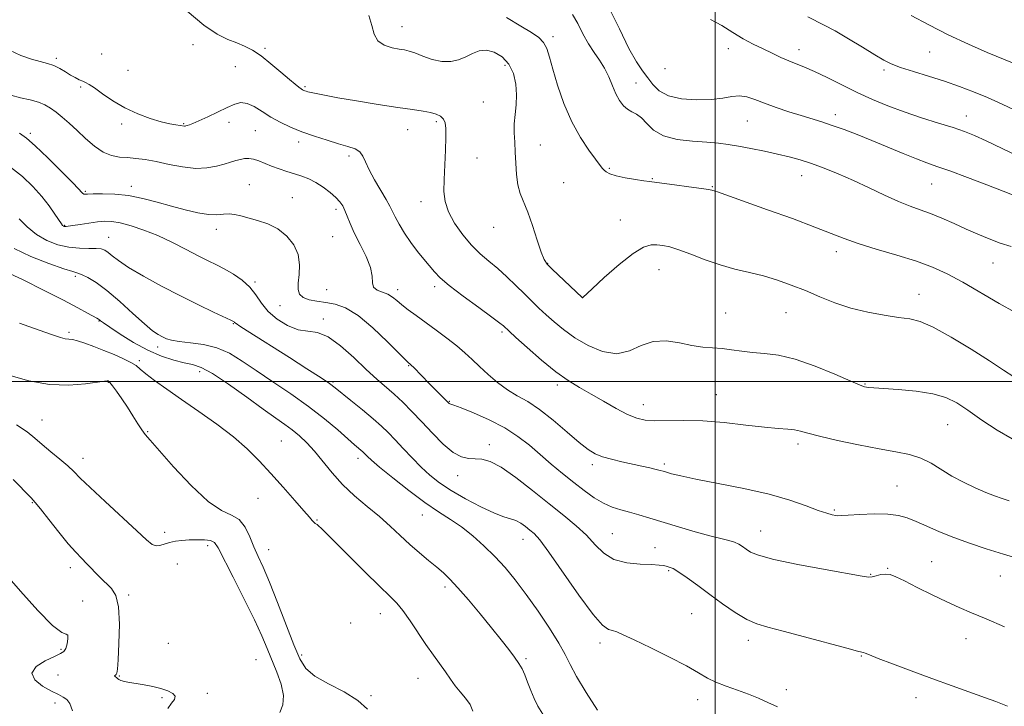
# Model space of a CAD drawing. Extents: x 2059800 to 2062700, y 362300 to 365200.
# Drawn here: x 2061784 to 2062090, y 363899 to 364112 of the extents above; entities that cross this region are included whole.
import ezdxf

# ---------------------------------------------------------------- set-up
doc = ezdxf.new("R2010")
doc.units = 0
doc.header["$MEASUREMENT"] = 0
for name, color, linetype, lineweight in [('32000', 7, 'Continuous', 0), ('DTM SPOT ELEVATION', 2, 'Continuous', 13), ('INDEX CONTOUR', 41, 'Continuous', 13), ('INTERMEDIATE CONTOUR', 44, 'Continuous', 0)]:
    doc.layers.add(name, color=color, linetype=linetype, lineweight=lineweight)

msp = doc.modelspace()

# ---------------------------------------------------------------- linework, layer by layer
at = {"layer": '32000', "flags": 128}
for points in [[(2062000, 365000), (2062000, 362500)], [(2060000, 364000), (2062500, 364000)]]:
    msp.add_lwpolyline(points, dxfattribs=at)
at = {"layer": 'DTM SPOT ELEVATION'}
for p in [(2061902.77, 364110.19, 1014.78), (2061949.67, 364107.1, 1016.4), (2061837.9, 364104.62, 1011.3), (2061860.26, 364103.47, 1012.3), (2062004.12, 364103.34, 1021.4), (2062026.09, 364103.04, 1022.6), (2062066.69, 364102.35, 1025.1), (2061795.52, 364100.39, 1010.32), (2061809.51, 364101.75, 1011.1), (2061817.7, 364096.67, 1010.83), (2061851.07, 364097.76, 1010.93), (2061934.79, 364098.22, 1013.56), (2061984.45, 364097.14, 1021.5), (2062052.51, 364096.76, 1023.7), (2061975.45, 364092.68, 1018.9), (2061803.01, 364091.44, 1009.8), (2061872.71, 364091.55, 1012.2), (2061928.07, 364086.81, 1013.26), (2061849.05, 364080.48, 1009.6), (2061913.44, 364080.74, 1011.7), (2062010.03, 364080.93, 1019.1), (2062037.35, 364082.92, 1020.5), (2062078.01, 364082.46, 1022.7), (2061815.78, 364079.96, 1009.71), (2061835.06, 364080.09, 1010.12), (2061857.32, 364077.9, 1009.1), (2061904.53, 364078.19, 1011.3), (2061787.4, 364077.09, 1006.3), (2061870.75, 364074.4, 1009.5), (2061945.81, 364073.46, 1014.7), (2061886.369, 364070.032, 1009.594), (2061926.09, 364069.37, 1012.9), (2061967.19, 364066.25, 1016.2), (2061980.58, 364063.01, 1016.1), (2062026.86, 364063.97, 1017.3), (2061804.52, 364059.07, 1006.2), (2061818.74, 364060.67, 1006.5), (2061855.41, 364061.16, 1006.87), (2061952.96, 364061.79, 1014.7), (2061999.21, 364060.5, 1016.1), (2062067.26, 364061.31, 1019.1), (2061868.76, 364057.13, 1006.9), (2061882.29, 364053.45, 1007.6), (2061908.743, 364055.823, 1011.388), (2061970.58, 364050.18, 1014.8), (2061798.03, 364048.47, 1004.1), (2061845.2, 364047.22, 1005.45), (2061931.313, 364047.928, 1013.367), (2061811.7, 364044.81, 1002.8), (2061881.33, 364044.99, 1007.1), (2062037.7, 364040.33, 1015.5), (2061948.019, 364036.723, 1014.054), (2061982.58, 364034.8, 1013.2), (2062086.34, 364036.83, 1017.2), (2061801.42, 364032.69, 999.7), (2061857.15, 364030.95, 1004.2), (2061879.46, 364028.57, 1007.3), (2061901.501, 364028.495, 1008.471), (2061912.92, 364029.51, 1009.61), (2061958.821, 364026.064, 1014.004), (2062063.32, 364027.04, 1014.7), (2061864.92, 364023.53, 1005.1), (2061878.41, 364019.46, 1004.3), (2062003.28, 364021.3, 1012.8), (2062021.99, 364021.44, 1013.1), (2061808.69, 364018.79, 997.9), (2061850.44, 364017.97, 1001.9), (2061799.38, 364015.31, 996.3), (2061933.91, 364015.35, 1009.71), (2061826.96, 364010.73, 999.5), (2061821.26, 364006.49, 996.3), (2061904.83, 364004.98, 1005.9), (2061840.03, 364003.09, 997.4), (2061811.61, 363999.74, 993.9), (2061881.42, 363999.92, 1002.2), (2061951.03, 363998.91, 1009.6), (2062046.54, 363999.24, 1012.1), (2062000.41, 363995.94, 1010.9), (2061917.52, 363993.84, 1006.1), (2061977.78, 363992.83, 1010.7), (2061791.03, 363988.06, 992.8), (2062072.2, 363986.66, 1011.1), (2061823.88, 363984.41, 994.1), (2061865.37, 363981.53, 996.9), (2061929.94, 363980.44, 1004.5), (2062025.76, 363980.63, 1009.6), (2061803.77, 363976.17, 992.6), (2061889.168, 363976.207, 999.497), (2061961.88, 363974.25, 1007.6), (2061984.31, 363974.43, 1008.3), (2061920.14, 363970.82, 1003.4), (2062056.5, 363967.63, 1008.9), (2061788.07, 363962.45, 989.9), (2061858.07, 363963.79, 995.21), (2061909.112, 363958.551, 999.192), (2062037.03, 363960.13, 1008.2), (2061876.44, 363956.98, 996.1), (2061829.14, 363953.19, 992.6), (2061968.11, 363952.81, 1004.94), (2062014.21, 363953.57, 1006.8), (2061842.52, 363949.03, 991.5), (2061940.4, 363951.01, 1001.29), (2061861.46, 363947.81, 994.8), (2061981.36, 363948.4, 1004.9), (2061833.09, 363943.38, 990.5), (2062067.31, 363944.13, 1006.9), (2061799.86, 363942.25, 989.5), (2061985.56, 363941.32, 1003.8), (2062048.29, 363940.2, 1006.1), (2062053.56, 363942.04, 1006.1), (2062088.55, 363939.69, 1007.2), (2061817.98, 363933.7, 990.3), (2061916.15, 363936.23, 997.6), (2061803.69, 363931.89, 988.3), (2061896.05, 363927.96, 995.27), (2061992.71, 363927.91, 1003.1), (2061886.85, 363925.07, 994.2), (2061830.23, 363918.74, 990.9), (2061964.27, 363918.88, 1001.6), (2062010.33, 363919.65, 1003.5), (2062077.95, 363920.24, 1005.3), (2061796.93, 363916.86, 987.8), (2061857.51, 363913.67, 990.9), (2061871.62, 363915.17, 994.3), (2061941.29, 363914, 998.25), (2062045.41, 363914.8, 1003.9), (2061796.02, 363908.9, 989.1), (2061815.06, 363908.59, 990.1), (2061907.73, 363907.83, 995.17), (2061842.33, 363903.23, 990.3), (2062022.1, 363904.33, 1002.4), (2061795.02, 363900.25, 987.5), (2061828.27, 363901.84, 989.8), (2061893.16, 363902.51, 994.1), (2061994.61, 363901.26, 1001.4), (2062062.45, 363901.88, 1003.4)]:
    msp.add_point(p, dxfattribs=at)
at = {"layer": 'INDEX CONTOUR'}
for points in [[(2061966.914, 364116.3599, 1020), (2061970.293, 364109.513, 1020), (2061973.241, 364103.436, 1020), (2061975.604, 364099.224, 1020), (2061977.497, 364096.456, 1020), (2061979.104, 364094.333, 1020), (2061980.665, 364092.234, 1020), (2061982.636, 364090.262, 1020), (2061985.533, 364088.702, 1020), (2061989.641, 364087.772, 1020), (2061994.347, 364087.429, 1020), (2061998.807, 364087.5659, 1020), (2062002.376, 364088.035, 1020), (2062005.189, 364088.538, 1020), (2062007.578, 364088.737, 1020), (2062009.867, 364088.378, 1020), (2062012.352, 364087.542, 1020), (2062015.325, 364086.395, 1020), (2062018.95, 364085.0949, 1020), (2062022.896, 364083.776, 1020), (2062026.707, 364082.569, 1020), (2062033.18, 364080.599, 1020), (2062036.411, 364079.541, 1020), (2062040.05, 364078.236, 1020), (2062044.15, 364076.664, 1020), (2062048.702, 364074.836, 1020), (2062058.42, 364070.813, 1020), (2062062.579, 364069.131, 1020), (2062065.809, 364067.914, 1020), (2062068.893, 364066.822, 1020), (2062072.882, 364065.389, 1020), (2062078.407, 364063.325, 1020), (2062084.413, 364061.035, 1020), (2062089.423, 364059.1011, 1020), (2062092.345, 364057.956, 1020)], [(2061780.967, 364102.85, 1010), (2061784.447, 364101.287, 1010), (2061787.732, 364100.147, 1010), (2061790.47, 364099.372, 1010), (2061792.739, 364098.765, 1010), (2061794.723, 364098.095, 1010), (2061796.572, 364097.198, 1010), (2061798.304, 364096.172, 1010), (2061799.9, 364095.182, 1010), (2061801.342, 364094.3601, 1010), (2061802.608, 364093.719, 1010), (2061803.672, 364093.24, 1010), (2061804.5799, 364092.8529, 1010), (2061805.655, 364092.278, 1010), (2061807.289, 364091.189, 1010), (2061809.774, 364089.382, 1010), (2061812.993, 364087.157, 1010), (2061816.7309, 364084.942, 1010), (2061820.742, 364083.092, 1010), (2061824.657, 364081.667, 1010), (2061828.077, 364080.657, 1010), (2061830.694, 364080.032, 1010), (2061832.556, 364079.691, 1010), (2061835.269, 364079.303, 1010), (2061835.4809, 364079.315, 1010), (2061835.744, 364079.376, 1010), (2061836.1421, 364079.498, 1010), (2061836.7899, 364079.715, 1010), (2061837.914, 364080.1531, 1010), (2061839.77, 364080.965, 1010), (2061842.475, 364082.223, 1010), (2061848.527, 364085.093, 1010), (2061850.87, 364086.119, 1010), (2061852.821, 364086.597, 1010), (2061854.738, 364086.368, 1010), (2061856.917, 364085.357, 1010), (2061859.38, 364083.824, 1010), (2061862.085, 364082.116, 1010), (2061865.008, 364080.509, 1010), (2061868.203, 364079.019, 1010), (2061871.747, 364077.592, 1010), (2061875.636, 364076.201, 1010), (2061879.559, 364074.919, 1010), (2061883.128, 364073.848, 1010), (2061886.0259, 364073.028, 1010), (2061888.218, 364072.276, 1010), (2061889.74, 364071.349, 1010), (2061890.699, 364070.028, 1010), (2061891.49, 364068.181, 1010), (2061892.578, 364065.699, 1010), (2061894.269, 364062.588, 1010), (2061897.917, 364056.491, 1010), (2061899.016, 364054.488, 1010), (2061900.638, 364051.173, 1010), (2061901.914, 364048.8239, 1010), (2061903.5791, 364046.04, 1010), (2061905.51, 364043.146, 1010), (2061907.572, 364040.426, 1010), (2061909.584, 364037.988, 1010), (2061912.853, 364034.117, 1010), (2061914.656, 364032.256, 1010), (2061917.504, 364029.817, 1010), (2061921.804, 364026.526, 1010), (2061926.636, 364022.979, 1010), (2061930.75, 364019.989, 1010), (2061933.209, 364018.16, 1010), (2061934.34, 364017.261, 1010), (2061936.104, 364015.62, 1010), (2061938.16, 364013.741, 1010), (2061941.691, 364010.5451, 1010), (2061946.099, 364006.684, 1010), (2061950.55, 364003.046, 1010), (2061954.42, 364000.291, 1010), (2061957.925, 363998.153, 1010), (2061961.493, 363996.135, 1010), (2061965.404, 363993.8859, 1010), (2061969.347, 363991.642, 1010), (2061972.867, 363989.783, 1010), (2061975.689, 363988.598, 1010), (2061978.281, 363988.005, 1010), (2061981.294, 363987.83, 1010), (2061990.239, 363987.958, 1010), (2061996.165, 363987.797, 1010), (2062002.841, 363987.256, 1010), (2062009.524, 363986.52, 1010), (2062015.334, 363985.859, 1010), (2062019.616, 363985.468, 1010), (2062022.597, 363985.248, 1010), (2062024.727, 363985.021, 1010), (2062026.527, 363984.63, 1010), (2062028.81, 363983.99, 1010), (2062032.457, 363983.037, 1010), (2062038.003, 363981.758, 1010), (2062044.576, 363980.364, 1010), (2062050.957, 363979.123, 1010), (2062056.19, 363978.198, 1010), (2062060.383, 363977.356, 1010), (2062063.909, 363976.258, 1010), (2062067.1161, 363974.665, 1010), (2062073.547, 363970.681, 1010), (2062077.125, 363968.749, 1010), (2062080.739, 363967.035, 1010), (2062084.047, 363965.616, 1010), (2062086.8, 363964.539, 1010), (2062089.142, 363963.715, 1010), (2062091.31, 363963.024, 1010)], [(2061782.404, 364041.305, 1000), (2061787.618, 364038.849, 1000), (2061793.198, 364036.665, 1000), (2061797.847, 364035.043, 1000), (2061800.646, 364034.152, 1000), (2061802.195, 364033.679, 1000), (2061803.471, 364033.193, 1000), (2061805.293, 364032.295, 1000), (2061807.848, 364030.724, 1000), (2061811.164, 364028.254, 1000), (2061815.153, 364024.833, 1000), (2061819.268, 364021.104, 1000), (2061822.844, 364017.885, 1000), (2061825.392, 364015.788, 1000), (2061827.12, 364014.596, 1000), (2061828.412, 364013.886, 1000), (2061829.655, 364013.31, 1000), (2061831.264, 364012.811, 1000), (2061833.657, 364012.406, 1000), (2061837.092, 364012.061, 1000), (2061841.177, 364011.531, 1000), (2061845.357, 364010.518, 1000), (2061849.25, 364008.793, 1000), (2061853.155, 364006.39, 1000), (2061857.543, 364003.411, 1000), (2061862.7169, 363999.967, 1000), (2061868.316, 363996.214, 1000), (2061873.812, 363992.315, 1000), (2061878.737, 363988.4649, 1000), (2061882.86, 363984.98, 1000), (2061888.0979, 363980.38, 1000), (2061890.628, 363978.216, 1000), (2061891.052, 363977.808, 1000), (2061892.083, 363976.738, 1000), (2061893.356, 363975.564, 1000), (2061895.866, 363973.418, 1000), (2061899.935, 363970.081, 1000), (2061904.905, 363966.159, 1000), (2061909.873, 363962.464, 1000), (2061914.144, 363959.587, 1000), (2061917.842, 363957.233, 1000), (2061921.3, 363954.889, 1000), (2061924.778, 363952.15, 1000), (2061928.247, 363949.047, 1000), (2061931.605, 363945.721, 1000), (2061934.803, 363942.243, 1000), (2061937.9951, 363938.407, 1000), (2061941.388, 363933.935, 1000), (2061945.065, 363928.729, 1000), (2061948.618, 363923.401, 1000), (2061951.515, 363918.744, 1000), (2061953.451, 363915.245, 1000), (2061955.018, 363912.17, 1000), (2061957.03, 363908.479, 1000), (2061960.035, 363903.501, 1000), (2061963.493, 363898.029, 1000)], [(2061782.051, 363969.6159, 990), (2061787.624, 363963.922, 990), (2061788.955, 363962.45, 990), (2061790.545, 363960.481, 990), (2061793.111, 363957.2159, 990), (2061796.232, 363953.278, 990), (2061799.199, 363949.643, 990), (2061801.488, 363947.034, 990), (2061803.295, 363945.153, 990), (2061805.001, 363943.448, 990), (2061808.903, 363939.434, 990), (2061812.602, 363935.802, 990), (2061813.975, 363933.619, 990), (2061814.827, 363930.084, 990), (2061815.076, 363924.729, 990), (2061814.922, 363918.725, 990), (2061814.637, 363913.653, 990), (2061814.432, 363910.693, 990), (2061814.284, 363909.431, 990), (2061814.112, 363909.051, 990), (2061813.866, 363908.87, 990), (2061813.633, 363908.733, 990), (2061813.531, 363908.617, 990), (2061813.642, 363908.498, 990), (2061813.899, 363908.35, 990), (2061814.202, 363908.148, 990), (2061814.49, 363907.874, 990), (2061814.886, 363907.556, 990), (2061815.557, 363907.227, 990), (2061816.643, 363906.913, 990), (2061818.193, 363906.596, 990), (2061820.229, 363906.244, 990), (2061822.721, 363905.829, 990), (2061825.408, 363905.331, 990), (2061827.977, 363904.731, 990), (2061830.133, 363904.017, 990), (2061831.66, 363903.205, 990), (2061832.36, 363902.318, 990), (2061832.134, 363901.346, 990), (2061831.263, 363900.147, 990), (2061830.1241, 363898.547, 990)]]:
    msp.add_polyline3d(points, dxfattribs=at)
at = {"layer": 'INTERMEDIATE CONTOUR'}
for points in [[(2061836.135, 364114.985, 1012), (2061841.275, 364110.67, 1012), (2061845.46, 364107.831, 1012), (2061848.769, 364106.184, 1012), (2061851.497, 364105.127, 1012), (2061853.934, 364104.121, 1012), (2061856.358, 364102.858, 1012), (2061859.0361, 364101.091, 1012), (2061862.113, 364098.703, 1012), (2061865.2201, 364096.104, 1012), (2061867.862, 364093.833, 1012), (2061869.671, 364092.304, 1012), (2061870.781, 364091.4101, 1012), (2061871.456, 364090.914, 1012), (2061871.924, 364090.612, 1012), (2061872.29, 364090.419, 1012), (2061872.622, 364090.281, 1012), (2061873.0101, 364090.147, 1012), (2061873.601, 364089.979, 1012), (2061874.563, 364089.743, 1012), (2061876.118, 364089.397, 1012), (2061878.711, 364088.884, 1012), (2061882.8429, 364088.142, 1012), (2061888.72, 364087.1509, 1012), (2061895.359, 364086.074, 1012), (2061901.481, 364085.116, 1012), (2061906.092, 364084.428, 1012), (2061909.343, 364083.932, 1012), (2061911.672, 364083.495, 1012), (2061913.447, 364082.993, 1012), (2061914.7691, 364082.356, 1012), (2061915.67, 364081.523, 1012), (2061916.189, 364080.379, 1012), (2061916.406, 364078.599, 1012), (2061916.405, 364075.801, 1012), (2061916.269, 364071.799, 1012), (2061915.897, 364062.751, 1012), (2061915.845, 364059.067, 1012), (2061916.183, 364055.868, 1012), (2061917.213, 364052.676, 1012), (2061919.123, 364049.162, 1012), (2061921.6491, 364045.582, 1012), (2061924.415, 364042.3401, 1012), (2061927.123, 364039.708, 1012), (2061929.791, 364037.436, 1012), (2061932.517, 364035.141, 1012), (2061935.354, 364032.547, 1012), (2061938.176, 364029.816, 1012), (2061940.812, 364027.214, 1012), (2061943.152, 364024.932, 1012), (2061945.336, 364022.848, 1012), (2061947.567, 364020.763, 1012), (2061950.042, 364018.5199, 1012), (2061952.94, 364016.127, 1012), (2061956.436, 364013.634, 1012), (2061960.603, 364011.187, 1012), (2061965.097, 364009.321, 1012), (2061969.472, 364008.665, 1012), (2061973.408, 364009.56, 1012), (2061977.091, 364011.201, 1012), (2061980.832, 364012.496, 1012), (2061984.841, 364012.642, 1012), (2061988.9201, 364011.99, 1012), (2061992.768, 364011.182, 1012), (2061996.169, 364010.713, 1012), (2062002.175, 364010.272, 1012), (2062005.163, 364009.886, 1012), (2062008.3019, 364009.413, 1012), (2062011.674, 364008.999, 1012), (2062015.397, 364008.694, 1012), (2062019.7221, 364008.155, 1012), (2062024.935, 364006.94, 1012), (2062031.076, 364004.806, 1012), (2062037.206, 364002.294, 1012), (2062042.144, 364000.141, 1012), (2062045.04, 363998.902, 1012), (2062046.393, 363998.393, 1012), (2062047.037, 363998.248, 1012), (2062047.773, 363998.155, 1012), (2062049.281, 363998.025, 1012), (2062056.898, 363997.506, 1012), (2062062.453, 363997.001, 1012), (2062067.672, 363996.225, 1012), (2062071.695, 363995.082, 1012), (2062075.032, 363993.427, 1012), (2062078.535, 363991.098, 1012), (2062082.824, 363988.076, 1012), (2062087.584, 363984.896, 1012), (2062092.2669, 363982.232, 1012)], [(2061892.548, 364113.651, 1014), (2061893.4519, 364110.554, 1014), (2061894.152, 364107.858, 1014), (2061895.284, 364105.765, 1014), (2061897.273, 364104.409, 1014), (2061899.709, 364103.637, 1014), (2061901.969, 364103.226, 1014), (2061903.629, 364102.958, 1014), (2061905.052, 364102.625, 1014), (2061906.801, 364102.023, 1014), (2061909.273, 364101.052, 1014), (2061912.219, 364100.023, 1014), (2061915.224, 364099.352, 1014), (2061917.956, 364099.351, 1014), (2061920.4, 364099.912, 1014), (2061922.617, 364100.8279, 1014), (2061924.689, 364101.863, 1014), (2061926.761, 364102.681, 1014), (2061928.998, 364102.921, 1014), (2061931.474, 364102.296, 1014), (2061933.923, 364100.815, 1014), (2061935.989, 364098.563, 1014), (2061937.393, 364095.659, 1014), (2061938.165, 364092.379, 1014), (2061938.409, 364089.033, 1014), (2061938.254, 364085.872, 1014), (2061937.921, 364082.899, 1014), (2061937.655, 364080.055, 1014), (2061937.638, 364077.264, 1014), (2061937.796, 364074.382, 1014), (2061937.991, 364071.247, 1014), (2061938.136, 364067.785, 1014), (2061938.338, 364064.278, 1014), (2061938.754, 364061.098, 1014), (2061939.504, 364058.445, 1014), (2061941.879, 364052.616, 1014), (2061943.357, 364048.411, 1014), (2061944.816, 364043.948, 1014), (2061946.043, 364040.23, 1014), (2061946.949, 364037.943, 1014), (2061947.925, 364036.479, 1014), (2061949.4821, 364034.912, 1014), (2061958.77, 364026.098, 1014), (2061958.855, 364026.04, 1014), (2061958.987, 364026.157, 1014), (2061961.863, 364028.824, 1014), (2061965.611, 364032.273, 1014), (2061970.206, 364036.3249, 1014), (2061974.548, 364039.775, 1014), (2061977.792, 364041.7111, 1014), (2061980.122, 364042.412, 1014), (2061981.977, 364042.451, 1014), (2061983.785, 364042.278, 1014), (2061985.921, 364041.837, 1014), (2061988.75, 364040.949, 1014), (2061992.506, 364039.5239, 1014), (2061996.918, 364037.826, 1014), (2062001.587, 364036.211, 1014), (2062006.185, 364034.936, 1014), (2062010.665, 364033.871, 1014), (2062015.051, 364032.785, 1014), (2062019.373, 364031.492, 1014), (2062023.685, 364029.971, 1014), (2062028.047, 364028.243, 1014), (2062032.525, 364026.356, 1014), (2062037.205, 364024.48, 1014), (2062042.181, 364022.815, 1014), (2062047.438, 364021.515, 1014), (2062052.549, 364020.573, 1014), (2062056.976, 364019.935, 1014), (2062060.444, 364019.46, 1014), (2062063.707, 364018.642, 1014), (2062067.779, 364016.882, 1014), (2062073.311, 364013.824, 1014), (2062079.502, 364010.057, 1014), (2062085.193, 364006.413, 1014), (2062089.519, 364003.557, 1014), (2062092.819, 364001.504, 1014)], [(2061935.306, 364113.066, 1016), (2061939.734, 364110.37, 1016), (2061943.045, 364108.368, 1016), (2061945.31, 364106.808, 1016), (2061946.792, 364105.279, 1016), (2061947.769, 364103.378, 1016), (2061948.586, 364100.738, 1016), (2061949.601, 364097, 1016), (2061951.104, 364091.992, 1016), (2061953.0961, 364086.294, 1016), (2061955.506, 364080.672, 1016), (2061958.205, 364075.783, 1016), (2061960.825, 364071.85, 1016), (2061964.994, 364066.233, 1016), (2061965.5309, 364065.631, 1016), (2061966.217, 364065.08, 1016), (2061967.371, 364064.509, 1016), (2061969.3, 364063.916, 1016), (2061972.132, 364063.311, 1016), (2061975.268, 364062.761, 1016), (2061977.928, 364062.347, 1016), (2061979.638, 364062.109, 1016), (2061983.507, 364061.631, 1016), (2061987.385, 364061.1221, 1016), (2061991.893, 364060.511, 1016), (2061995.755, 364059.967, 1016), (2061998.015, 364059.619, 1016), (2061998.991, 364059.435, 1016), (2062000.005, 364059.141, 1016), (2062000.8061, 364058.874, 1016), (2062016.333, 364053.361, 1016), (2062024.062, 364050.585, 1016), (2062031.031, 364047.995, 1016), (2062036.073, 364045.9889, 1016), (2062040.066, 364044.382, 1016), (2062044.399, 364042.84, 1016), (2062050.06, 364041.104, 1016), (2062056.434, 364039.228, 1016), (2062062.505, 364037.339, 1016), (2062067.559, 364035.49, 1016), (2062072.091, 364033.43, 1016), (2062076.897, 364030.829, 1016), (2062088.194, 364024.203, 1016), (2062093.084, 364021.594, 1016)], [(2061955.739, 364113.945, 1018), (2061957.354, 364111.193, 1018), (2061959.001, 364107.992, 1018), (2061960.704, 364104.862, 1018), (2061962.464, 364102.183, 1018), (2061964.18, 364099.78, 1018), (2061965.726, 364097.337, 1018), (2061967.019, 364094.638, 1018), (2061968.139, 364091.873, 1018), (2061969.21, 364089.331, 1018), (2061970.336, 364087.2499, 1018), (2061971.541, 364085.658, 1018), (2061972.831, 364084.531, 1018), (2061974.207, 364083.778, 1018), (2061975.6581, 364083.045, 1018), (2061977.172, 364081.91, 1018), (2061978.812, 364080.116, 1018), (2061980.945, 364078.05, 1018), (2061984.0159, 364076.263, 1018), (2061988.255, 364075.1659, 1018), (2061993.029, 364074.612, 1018), (2061997.488, 364074.316, 1018), (2062001.038, 364074.028, 1018), (2062004.088, 364073.648, 1018), (2062007.3, 364073.113, 1018), (2062011.147, 364072.387, 1018), (2062015.343, 364071.532, 1018), (2062019.413, 364070.636, 1018), (2062023.023, 364069.753, 1018), (2062026.401, 364068.7999, 1018), (2062029.917, 364067.66, 1018), (2062033.867, 364066.236, 1018), (2062038.238, 364064.504, 1018), (2062042.944, 364062.459, 1018), (2062047.854, 364060.152, 1018), (2062052.647, 364057.851, 1018), (2062056.96, 364055.879, 1018), (2062060.559, 364054.45, 1018), (2062063.742, 364053.327, 1018), (2062066.939, 364052.168, 1018), (2062070.471, 364050.711, 1018), (2062074.231, 364049.044, 1018), (2062078.003, 364047.339, 1018), (2062081.619, 364045.742, 1018), (2062085.096, 364044.299, 1018), (2062088.496, 364043.028, 1018), (2062091.923, 364041.894, 1018)], [(2061998.597, 364112.428, 1022), (2062002.131, 364110.534, 1022), (2062005.494, 364108.367, 1022), (2062008.744, 364106.443, 1022), (2062011.884, 364104.788, 1022), (2062014.9, 364103.305, 1022), (2062017.774, 364101.923, 1022), (2062020.474, 364100.665, 1022), (2062022.96, 364099.58, 1022), (2062027.756, 364097.664, 1022), (2062030.837, 364096.304, 1022), (2062034.8, 364094.384, 1022), (2062039.3821, 364092.104, 1022), (2062044.182, 364089.763, 1022), (2062048.904, 364087.599, 1022), (2062053.669, 364085.61, 1022), (2062058.703, 364083.732, 1022), (2062064.093, 364081.929, 1022), (2062069.371, 364080.269, 1022), (2062073.928, 364078.848, 1022), (2062077.418, 364077.679, 1022), (2062080.53, 364076.45, 1022), (2062084.217, 364074.764, 1022), (2062089.159, 364072.375, 1022), (2062094.965, 364069.623, 1022)], [(2062028.857, 364113.196, 1024), (2062033.932, 364110.684, 1024), (2062037.332, 364108.864, 1024), (2062041.481, 364106.435, 1024), (2062045.813, 364103.791, 1024), (2062049.5949, 364101.4569, 1024), (2062052.367, 364099.81, 1024), (2062054.74, 364098.63, 1024), (2062057.598, 364097.544, 1024), (2062061.575, 364096.261, 1024), (2062066.322, 364094.796, 1024), (2062071.24, 364093.242, 1024), (2062075.866, 364091.665, 1024), (2062080.268, 364090.005, 1024), (2062084.647, 364088.175, 1024), (2062089.157, 364086.1229, 1024), (2062098.387, 364081.732, 1024)], [(2062060.927, 364113.666, 1026), (2062066.37, 364110.727, 1026), (2062072.41, 364107.6569, 1026), (2062078.676, 364104.748, 1026), (2062084.514, 364102.216, 1026), (2062092.329, 364098.946, 1026)], [(2061781.357, 364088.938, 1008), (2061784.394, 364088.118, 1008), (2061787.33, 364087.427, 1008), (2061789.906, 364086.729, 1008), (2061791.957, 364085.902, 1008), (2061793.684, 364084.882, 1008), (2061795.385, 364083.617, 1008), (2061797.304, 364082.063, 1008), (2061799.482, 364080.193, 1008), (2061801.912, 364077.988, 1008), (2061804.561, 364075.503, 1008), (2061807.309, 364073.102, 1008), (2061810.014, 364071.223, 1008), (2061812.572, 364070.171, 1008), (2061815.046, 364069.727, 1008), (2061817.537, 364069.539, 1008), (2061820.1629, 364069.303, 1008), (2061823.091, 364068.906, 1008), (2061826.505, 364068.287, 1008), (2061830.486, 364067.444, 1008), (2061834.709, 364066.638, 1008), (2061838.748, 364066.189, 1008), (2061842.256, 364066.321, 1008), (2061845.201, 364066.865, 1008), (2061847.63, 364067.549, 1008), (2061849.601, 364068.151, 1008), (2061851.229, 364068.632, 1008), (2061852.637, 364069.002, 1008), (2061853.948, 364069.253, 1008), (2061855.2721, 364069.313, 1008), (2061856.7151, 364069.096, 1008), (2061858.364, 364068.552, 1008), (2061862.331, 364066.912, 1008), (2061864.625, 364066.066, 1008), (2061867.019, 364065.261, 1008), (2061869.393, 364064.499, 1008), (2061871.661, 364063.753, 1008), (2061873.866, 364062.903, 1008), (2061876.085, 364061.801, 1008), (2061878.344, 364060.363, 1008), (2061880.4711, 364058.754, 1008), (2061882.244, 364057.201, 1008), (2061883.511, 364055.856, 1008), (2061884.394, 364054.576, 1008), (2061885.088, 364053.14, 1008), (2061885.785, 364051.348, 1008), (2061886.688, 364049.059, 1008), (2061887.998, 364046.153, 1008), (2061889.792, 364042.613, 1008), (2061891.644, 364038.857, 1008), (2061893.001, 364035.406, 1008), (2061893.511, 364032.68, 1008), (2061893.627, 364030.677, 1008), (2061894.001, 364029.29, 1008), (2061895.107, 364028.388, 1008), (2061896.708, 364027.743, 1008), (2061898.387, 364027.102, 1008), (2061899.841, 364026.256, 1008), (2061901.221, 364025.169, 1008), (2061902.791, 364023.848, 1008), (2061904.771, 364022.295, 1008), (2061907.207, 364020.486, 1008), (2061913.3931, 364016.018, 1008), (2061916.763, 364013.531, 1008), (2061919.831, 364011.135, 1008), (2061922.343, 364008.962, 1008), (2061924.557, 364006.872, 1008), (2061926.859, 364004.655, 1008), (2061929.54, 364002.186, 1008), (2061932.5071, 363999.681, 1008), (2061935.567, 363997.441, 1008), (2061938.61, 363995.62, 1008), (2061941.833, 363993.789, 1008), (2061945.513, 363991.373, 1008), (2061949.77, 363988.025, 1008), (2061954.105, 363984.325, 1008), (2061957.864, 363981.082, 1008), (2061960.611, 363978.902, 1008), (2061962.7789, 363977.574, 1008), (2061965.022, 363976.687, 1008), (2061967.827, 363975.897, 1008), (2061971.021, 363975.141, 1008), (2061977.248, 363973.766, 1008), (2061979.781, 363973.194, 1008), (2061981.7, 363972.747, 1008), (2061982.945, 363972.442, 1008), (2061983.861, 363972.19, 1008), (2061984.892, 363971.882, 1008), (2061986.5189, 363971.414, 1008), (2061989.359, 363970.715, 1008), (2061994.062, 363969.722, 1008), (2062000.943, 363968.397, 1008), (2062008.972, 363966.801, 1008), (2062016.783, 363965.02, 1008), (2062023.262, 363963.163, 1008), (2062028.304, 363961.426, 1008), (2062032.057, 363960.028, 1008), (2062034.683, 363959.127, 1008), (2062036.406, 363958.639, 1008), (2062037.464, 363958.421, 1008), (2062038.182, 363958.352, 1008), (2062039.226, 363958.396, 1008), (2062041.346, 363958.544, 1008), (2062044.998, 363958.76, 1008), (2062049.456, 363958.912, 1008), (2062053.698, 363958.847, 1008), (2062056.981, 363958.437, 1008), (2062059.676, 363957.662, 1008), (2062062.435, 363956.53, 1008), (2062065.78, 363955.068, 1008), (2062069.73, 363953.384, 1008), (2062074.176, 363951.604, 1008), (2062079.015, 363949.837, 1008), (2062084.166, 363948.102, 1008), (2062089.556, 363946.4, 1008), (2062095.011, 363944.757, 1008)], [(2061784.059, 364077.086, 1006), (2061786.2289, 364075.619, 1006), (2061788.95, 364073.237, 1006), (2061792.821, 364069.495, 1006), (2061797.09, 364065.225, 1006), (2061800.665, 364061.579, 1006), (2061803.64, 364058.494, 1006), (2061803.982, 364058.231, 1006), (2061804.345, 364058.169, 1006), (2061805.182, 364058.187, 1006), (2061806.91, 364058.252, 1006), (2061809.812, 364058.308, 1006), (2061813.614, 364058.204, 1006), (2061817.906, 364057.767, 1006), (2061822.335, 364056.888, 1006), (2061826.784, 364055.711, 1006), (2061831.192, 364054.446, 1006), (2061835.472, 364053.29, 1006), (2061839.407, 364052.388, 1006), (2061842.753, 364051.875, 1006), (2061845.35, 364051.813, 1006), (2061847.384, 364051.982, 1006), (2061849.127, 364052.091, 1006), (2061850.843, 364051.91, 1006), (2061852.76, 364051.46, 1006), (2061857.985, 364050.036, 1006), (2061861.169, 364048.952, 1006), (2061864.309, 364047.376, 1006), (2061867.083, 364045.178, 1006), (2061869.254, 364042.472, 1006), (2061870.605, 364039.438, 1006), (2061871.031, 364036.27, 1006), (2061870.871, 364033.227, 1006), (2061870.5741, 364030.5879, 1006), (2061870.544, 364028.563, 1006), (2061870.995, 364027.103, 1006), (2061872.097, 364026.093, 1006), (2061873.949, 364025.414, 1006), (2061876.372, 364024.939, 1006), (2061879.118, 364024.537, 1006), (2061882.027, 364024.007, 1006), (2061885.285, 364022.854, 1006), (2061889.165, 364020.514, 1006), (2061893.744, 364016.719, 1006), (2061898.3081, 364012.386, 1006), (2061904.001, 364006.649, 1006), (2061904.8401, 364005.824, 1006), (2061905.2711, 364005.471, 1006), (2061905.661, 364005.112, 1006), (2061906.4329, 364004.343, 1006), (2061911.231, 363999.411, 1006), (2061917.416, 363993.245, 1006), (2061917.643, 363993.0881, 1006), (2061918.919, 363992.648, 1006), (2061921.157, 363991.812, 1006), (2061925.04, 363990.265, 1006), (2061929.876, 363988.141, 1006), (2061934.71, 363985.656, 1006), (2061938.814, 363982.995, 1006), (2061942.346, 363980.213, 1006), (2061945.693, 363977.335, 1006), (2061949.151, 363974.396, 1006), (2061952.674, 363971.485, 1006), (2061956.126, 363968.705, 1006), (2061959.397, 363966.158, 1006), (2061962.472, 363963.9621, 1006), (2061965.361, 363962.234, 1006), (2061968.089, 363961.033, 1006), (2061970.7539, 363960.184, 1006), (2061973.4711, 363959.45, 1006), (2061976.381, 363958.6241, 1006), (2061979.735, 363957.622, 1006), (2061988.705, 363954.909, 1006), (2061993.826, 363953.401, 1006), (2061998.4, 363952.116, 1006), (2062001.836, 363951.237, 1006), (2062004.275, 363950.635, 1006), (2062006.037, 363950.105, 1006), (2062007.414, 363949.482, 1006), (2062008.58, 363948.756, 1006), (2062009.681, 363947.956, 1006), (2062011.017, 363947.091, 1006), (2062013.512, 363946.075, 1006), (2062018.245, 363944.803, 1006), (2062025.732, 363943.241, 1006), (2062034.236, 363941.644, 1006), (2062045.704, 363939.5771, 1006), (2062047.7, 363939.306, 1006), (2062048.776, 363939.399, 1006), (2062050.009, 363939.716, 1006), (2062051.456, 363940.069, 1006), (2062052.921, 363940.261, 1006), (2062054.332, 363940.102, 1006), (2062056.114, 363939.438, 1006), (2062058.82, 363938.126, 1006), (2062062.776, 363936.121, 1006), (2062067.414, 363933.786, 1006), (2062071.941, 363931.581, 1006), (2062075.833, 363929.819, 1006), (2062079.635, 363928.208, 1006), (2062084.163, 363926.305, 1006), (2062089.877, 363923.836, 1006)], [(2061781.254, 364066.607, 1004), (2061785.005, 364063.6251, 1004), (2061788.212, 364060.559, 1004), (2061790.94, 364057.5, 1004), (2061793.233, 364054.57, 1004), (2061795.052, 364052.01, 1004), (2061797.084, 364048.988, 1004), (2061797.441, 364048.501, 1004), (2061797.614, 364048.336, 1004), (2061797.771, 364048.248, 1004), (2061797.957, 364048.187, 1004), (2061798.183, 364048.155, 1004), (2061798.5111, 364048.1599, 1004), (2061799.209, 364048.242, 1004), (2061800.6, 364048.451, 1004), (2061802.86, 364048.8079, 1004), (2061805.601, 364049.225, 1004), (2061808.288, 364049.586, 1004), (2061810.561, 364049.778, 1004), (2061812.743, 364049.7019, 1004), (2061815.328, 364049.26, 1004), (2061818.683, 364048.376, 1004), (2061822.673, 364047.053, 1004), (2061827.036, 364045.314, 1004), (2061831.502, 364043.231, 1004), (2061835.772, 364041.054, 1004), (2061839.538, 364039.081, 1004), (2061842.606, 364037.518, 1004), (2061845.231, 364036.201, 1004), (2061847.78, 364034.873, 1004), (2061850.51, 364033.32, 1004), (2061853.2189, 364031.488, 1004), (2061855.591, 364029.363, 1004), (2061857.451, 364026.9579, 1004), (2061859.169, 364024.393, 1004), (2061861.253, 364021.812, 1004), (2061864.054, 364019.384, 1004), (2061867.305, 364017.381, 1004), (2061870.583, 364016.098, 1004), (2061873.595, 364015.623, 1004), (2061876.5759, 364015.218, 1004), (2061879.891, 364013.938, 1004), (2061883.767, 364011.149, 1004), (2061887.866, 364007.455, 1004), (2061891.71, 364003.773, 1004), (2061894.947, 364000.8, 1004), (2061900.34, 363996.064, 1004), (2061903.02, 363993.568, 1004), (2061905.87, 363990.753, 1004), (2061908.959, 363987.551, 1004), (2061912.291, 363984.008, 1004), (2061915.637, 363980.623, 1004), (2061918.703, 363978.007, 1004), (2061921.281, 363976.591, 1004), (2061923.486, 363976.083, 1004), (2061925.511, 363976.01, 1004), (2061927.595, 363975.889, 1004), (2061930.134, 363975.201, 1004), (2061933.565, 363973.414, 1004), (2061938.138, 363970.216, 1004), (2061943.3491, 363966.163, 1004), (2061948.507, 363962.028, 1004), (2061953.044, 363958.414, 1004), (2061956.888, 363955.245, 1004), (2061960.092, 363952.273, 1004), (2061962.789, 363949.353, 1004), (2061965.443, 363946.739, 1004), (2061968.598, 363944.788, 1004), (2061972.569, 363943.733, 1004), (2061976.75, 363943.328, 1004), (2061980.303, 363943.202, 1004), (2061982.616, 363943.055, 1004), (2061983.968, 363942.858, 1004), (2061984.8591, 363942.65, 1004), (2061985.754, 363942.417, 1004), (2061986.9659, 363941.924, 1004), (2061988.769, 363940.884, 1004), (2061991.36, 363939.0951, 1004), (2061994.622, 363936.699, 1004), (2061998.358, 363933.922, 1004), (2062002.351, 363931.013, 1004), (2062006.298, 363928.305, 1004), (2062009.874, 363926.152, 1004), (2062012.977, 363924.7569, 1004), (2062016.401, 363923.7291, 1004), (2062021.163, 363922.525, 1004), (2062027.81, 363920.782, 1004), (2062040.929, 363917.243, 1004), (2062044.265, 363916.358, 1004), (2062045.614, 363916.012, 1004), (2062046.066, 363915.883, 1004), (2062046.625, 363915.668, 1004), (2062047.966, 363915.137, 1004), (2062050.677, 363914.078, 1004), (2062055.14, 363912.362, 1004), (2062060.896, 363910.185, 1004), (2062067.273, 363907.828, 1004), (2062073.623, 363905.548, 1004), (2062084.024, 363901.869, 1004), (2062087.183, 363900.706, 1004), (2062089.258, 363899.896, 1004), (2062090.831, 363899.253, 1004)], [(2061783.977, 364050.489, 1002), (2061786.3949, 364048.018, 1002), (2061789.289, 364045.665, 1002), (2061792.533, 364043.803, 1002), (2061795.961, 364042.4901, 1002), (2061799.398, 364041.708, 1002), (2061802.662, 364041.403, 1002), (2061805.547, 364041.371, 1002), (2061807.841, 364041.372, 1002), (2061809.423, 364041.199, 1002), (2061810.544, 364040.781, 1002), (2061811.547, 364040.08, 1002), (2061812.799, 364039.041, 1002), (2061814.757, 364037.549, 1002), (2061817.905, 364035.469, 1002), (2061822.528, 364032.753, 1002), (2061828.133, 364029.676, 1002), (2061834.031, 364026.598, 1002), (2061839.577, 364023.841, 1002), (2061844.296, 364021.583, 1002), (2061849.685, 364019.053, 1002), (2061850.478, 364018.658, 1002), (2061850.685, 364018.513, 1002), (2061850.832, 364018.362, 1002), (2061851.317, 364017.987, 1002), (2061852.511, 364017.177, 1002), (2061854.7261, 364015.754, 1002), (2061867.835, 364007.46, 1002), (2061873.263, 364004.004, 1002), (2061877.67, 364001.17, 1002), (2061880.35, 363999.389, 1002), (2061882.082, 363998.114, 1002), (2061886.9709, 363994.157, 1002), (2061890.505, 363991.269, 1002), (2061893.845, 363988.479, 1002), (2061896.432, 363986.203, 1002), (2061898.542, 363984.175, 1002), (2061900.6639, 363981.962, 1002), (2061903.165, 363979.262, 1002), (2061905.937, 363976.301, 1002), (2061908.7511, 363973.44, 1002), (2061911.488, 363970.932, 1002), (2061914.458, 363968.618, 1002), (2061918.083, 363966.23, 1002), (2061922.575, 363963.622, 1002), (2061927.316, 363961.118, 1002), (2061931.481, 363959.16, 1002), (2061934.463, 363958.04, 1002), (2061936.519, 363957.442, 1002), (2061938.124, 363956.896, 1002), (2061939.664, 363956.047, 1002), (2061941.155, 363954.981, 1002), (2061942.524, 363953.897, 1002), (2061943.82, 363952.789, 1002), (2061945.577, 363950.8339, 1002), (2061948.451, 363947.001, 1002), (2061957.748, 363933.6581, 1002), (2061962.142, 363927.682, 1002), (2061965.102, 363924.343, 1002), (2061966.9229, 363923.047, 1002), (2061968.191, 363922.679, 1002), (2061969.507, 363922.264, 1002), (2061971.525, 363921.393, 1002), (2061974.916, 363919.796, 1002), (2061980.0191, 363917.345, 1002), (2061985.8549, 363914.471, 1002), (2061991.119, 363911.7439, 1002), (2061994.867, 363909.606, 1002), (2061997.614, 363907.975, 1002), (2062000.242, 363906.638, 1002), (2062003.413, 363905.409, 1002), (2062006.932, 363904.208, 1002), (2062010.383, 363902.98, 1002), (2062013.469, 363901.686, 1002), (2062016.363, 363900.345, 1002), (2062019.351, 363898.992, 1002)], [(2061779.418, 364034.312, 998), (2061785.142, 364031.548, 998), (2061791.668, 364028.313, 998), (2061797.691, 364025.261, 998), (2061802.18, 364022.92, 998), (2061805.191, 364021.295, 998), (2061808.0789, 364019.684, 998), (2061808.581, 364019.388, 998), (2061808.854, 364019.189, 998), (2061809.225, 364018.8841, 998), (2061810.136, 364018.206, 998), (2061812.061, 364016.868, 998), (2061815.296, 364014.722, 998), (2061819.431, 364012.171, 998), (2061823.88, 364009.755, 998), (2061828.127, 364007.906, 998), (2061831.938, 364006.628, 998), (2061835.148, 364005.818, 998), (2061837.759, 364005.273, 998), (2061840.4361, 364004.404, 998), (2061844.009, 364002.519, 998), (2061848.988, 363999.211, 998), (2061854.598, 363995.187, 998), (2061859.743, 363991.435, 998), (2061863.598, 363988.6951, 998), (2061866.416, 363986.724, 998), (2061868.723, 363985.035, 998), (2061870.966, 363983.197, 998), (2061873.268, 363981.017, 998), (2061875.677, 363978.364, 998), (2061881.104, 363971.634, 998), (2061884.367, 363968.026, 998), (2061888.091, 363964.564, 998), (2061892.013, 363961.273, 998), (2061895.795, 363958.128, 998), (2061899.182, 363955.11, 998), (2061902.271, 363952.221, 998), (2061905.244, 363949.466, 998), (2061908.222, 363946.866, 998), (2061911.066, 363944.486, 998), (2061913.5751, 363942.406, 998), (2061915.66, 363940.602, 998), (2061917.7, 363938.6321, 998), (2061920.186, 363935.953, 998), (2061923.4401, 363932.22, 998), (2061927.101, 363927.882, 998), (2061930.638, 363923.589, 998), (2061933.616, 363919.874, 998), (2061935.983, 363916.822, 998), (2061937.784, 363914.402, 998), (2061939.089, 363912.524, 998), (2061940.07, 363910.855, 998), (2061940.926, 363909.004, 998), (2061941.821, 363906.696, 998), (2061942.792, 363904.121, 998), (2061943.841, 363901.589, 998), (2061945.017, 363899.265, 998), (2061946.547, 363896.738, 998)], [(2061784.064, 364018.164, 996), (2061790.203, 364015.941, 996), (2061794.338, 364014.482, 996), (2061796.779, 364013.678, 996), (2061798.227, 364013.316, 996), (2061800.486, 364013.0481, 996), (2061802.063, 364012.695, 996), (2061804.312, 364011.955, 996), (2061807.104, 364010.901, 996), (2061810.212, 364009.663, 996), (2061813.391, 364008.365, 996), (2061816.318, 364007.104, 996), (2061818.652, 364005.968, 996), (2061820.221, 364004.981, 996), (2061821.538, 364003.91, 996), (2061823.284, 364002.4551, 996), (2061826.01, 364000.377, 996), (2061829.747, 363997.681, 996), (2061834.394, 363994.433, 996), (2061839.766, 363990.726, 996), (2061845.329, 363986.78, 996), (2061850.466, 363982.845, 996), (2061854.74, 363979.089, 996), (2061858.445, 363975.359, 996), (2061862.057, 363971.422, 996), (2061865.876, 363967.187, 996), (2061869.508, 363963.1349, 996), (2061872.379, 363959.89, 996), (2061874.093, 363957.893, 996), (2061874.949, 363956.869, 996), (2061875.419, 363956.357, 996), (2061875.894, 363955.969, 996), (2061876.432, 363955.587, 996), (2061877.0069, 363955.1601, 996), (2061877.709, 363954.542, 996), (2061879.081, 363953.195, 996), (2061886.147, 363946.087, 996), (2061891.251, 363940.979, 996), (2061895.846, 363936.442, 996), (2061899.016, 363933.384, 996), (2061901.1779, 363931.199, 996), (2061903.079, 363928.898, 996), (2061905.304, 363925.752, 996), (2061910.258, 363918.361, 996), (2061912.543, 363915.111, 996), (2061916.354, 363909.852, 996), (2061917.88, 363907.639, 996), (2061919.309, 363905.598, 996), (2061920.824, 363903.658, 996), (2061922.502, 363901.749, 996), (2061923.988, 363899.795, 996), (2061924.822, 363897.714, 996)], [(2061780.787, 364001.99, 994), (2061786.935, 364000.224, 994), (2061793.325, 363999.0739, 994), (2061799.3571, 363998.874, 994), (2061804.515, 363999.299, 994), (2061810.418, 364000.175, 994), (2061811.29, 364000.253, 994), (2061811.5429, 364000.213, 994), (2061811.73, 364000.1019, 994), (2061812.114, 363999.7031, 994), (2061812.888, 363998.729, 994), (2061814.1771, 363996.988, 994), (2061815.82, 363994.663, 994), (2061817.589, 363992.03, 994), (2061819.278, 363989.365, 994), (2061820.782, 363986.927, 994), (2061822.022, 363984.974, 994), (2061823.066, 363983.545, 994), (2061824.573, 363981.798, 994), (2061831.89, 363973.574, 994), (2061837.368, 363967.721, 994), (2061842.644, 363962.801, 994), (2061846.814, 363960.005, 994), (2061849.923, 363958.546, 994), (2061852.253, 363957.148, 994), (2061854.067, 363954.833, 994), (2061855.546, 363951.838, 994), (2061856.854, 363948.701, 994), (2061858.161, 363945.735, 994), (2061859.682, 363942.35, 994), (2061861.64, 363937.729, 994), (2061864.142, 363931.425, 994), (2061869.211, 363918.285, 994), (2061871.041, 363913.896, 994), (2061872.936, 363910.904, 994), (2061875.74, 363908.541, 994), (2061879.964, 363906.167, 994), (2061884.803, 363903.658, 994), (2061889.123, 363901.019, 994), (2061892.053, 363898.306, 994)], [(2061783.167, 363986.557, 992), (2061786.441, 363984.391, 992), (2061788.846, 363982.461, 992), (2061791.118, 363980.478, 992), (2061793.792, 363978.244, 992), (2061796.596, 363975.942, 992), (2061799.059, 363973.847, 992), (2061800.939, 363972.072, 992), (2061802.933, 363970.062, 992), (2061805.968, 363967.102, 992), (2061810.599, 363962.782, 992), (2061820.522, 363953.667, 992), (2061823.525, 363950.885, 992), (2061825.264, 363949.45, 992), (2061826.443, 363948.98, 992), (2061827.652, 363949.115, 992), (2061830.624, 363950.096, 992), (2061832.443, 363950.476, 992), (2061834.494, 363950.711, 992), (2061836.773, 363950.848, 992), (2061839.217, 363950.918, 992), (2061841.537, 363950.872, 992), (2061843.382, 363950.64, 992), (2061844.585, 363950.038, 992), (2061845.701, 363948.402, 992), (2061850.356, 363939.277, 992), (2061853.806, 363932.48, 992), (2061856.994, 363926.033, 992), (2061859.304, 363921.04, 992), (2061860.965, 363917.135, 992), (2061863.945, 363909.83, 992), (2061865.282, 363906.041, 992), (2061866.006, 363902.561, 992), (2061865.8169, 363899.652, 992), (2061864.885, 363897.251, 992)], [(2061779.376, 363940.626, 988), (2061784.332, 363934.915, 988), (2061789.702, 363928.929, 988), (2061794.28, 363924.287, 988), (2061797.152, 363922.111, 988), (2061798.564, 363921.546, 988), (2061799.053, 363921.246, 988), (2061799.082, 363920.185, 988), (2061798.832, 363918.632, 988), (2061798.408, 363917.178, 988), (2061797.836, 363916.245, 988), (2061796.801, 363915.567, 988), (2061794.908, 363914.705, 988), (2061792.047, 363913.328, 988), (2061789.26, 363911.519, 988), (2061787.874, 363909.465, 988), (2061788.794, 363907.36, 988), (2061791.238, 363905.42, 988), (2061793.997, 363903.869, 988), (2061796.112, 363902.836, 988), (2061797.598, 363902.0799, 988), (2061798.718, 363901.265, 988), (2061799.677, 363900.016, 988), (2061800.461, 363897.789, 988)]]:
    msp.add_polyline3d(points, dxfattribs=at)

doc.saveas('drawing.dxf')
